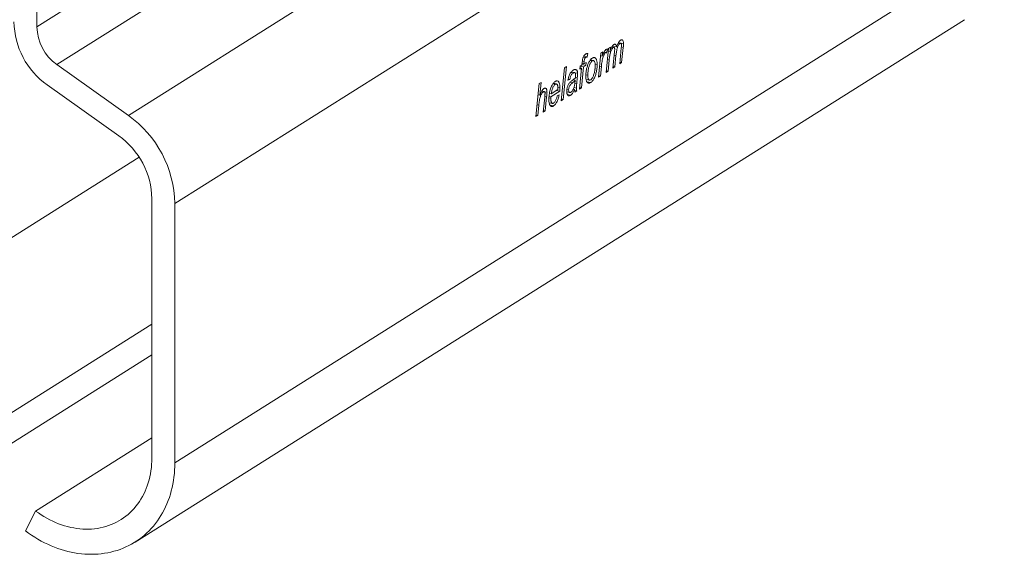
# Model space of a CAD drawing. Units: millimetres. Extents: x 10 to 200, y 8 to 287.
# Drawn here: x 78 to 152, y 67 to 107 of the extents above; entities that cross this region are included whole.
import ezdxf

# ---------------------------------------------------------------- set-up
doc = ezdxf.new("R2010")
doc.units = ezdxf.units.MM

msp = doc.modelspace()

# ---------------------------------------------------------------- linework, layer by layer
at = {"color": 7, "linetype": 'Continuous', "lineweight": 15}
for p, q in [((143.319, 143.098), (80.819, 103.697)), ((148.711, 139.261), (86.211, 99.86)), ((152.211, 132.617), (89.711, 93.216)), ((79.318, 118.073), (79.318, 106.545)), ((152.211, 113.057), (89.711, 73.656)), ((86.716, 67.681), (149.216, 107.081)), ((121.818, 104.559), (121.965, 104.652)), ((121.965, 104.652), (121.921, 104.332)), ((122.041, 104.621), (122.161, 104.596)), ((122.198, 104.605), (122.048, 104.636)), ((122.203, 103.1), (122.387, 104.918)), ((122.31, 104.87), (122.248, 104.562)), ((122.366, 104.714), (122.5, 104.686)), ((122.387, 104.918), (122.533, 105.01)), ((122.533, 105.01), (122.5, 104.686)), ((122.628, 104.998), (122.756, 104.971)), ((122.798, 104.982), (122.637, 105.016)), ((122.682, 105.091), (123.003, 105.023)), ((122.715, 103.423), (122.84, 104.667)), ((123.129, 105.318), (123.262, 105.29)), ((123.314, 105.305), (123.142, 105.341)), ((123.228, 103.747), (123.35, 104.964)), ((123.33, 105.297), (123.521, 105.257)), ((123.355, 105.021), (123.501, 104.991)), ((123.501, 104.991), (123.375, 103.839)), ((120.389, 103.658), (120.414, 103.905)), ((120.418, 103.942), (120.552, 103.914)), ((120.478, 104.256), (120.661, 104.218)), ((120.512, 104.331), (120.791, 104.272)), ((120.552, 103.914), (120.536, 103.751)), ((120.819, 104.539), (120.791, 104.272)), ((120.99, 104.004), (121.164, 103.968)), ((121.253, 103.991), (121.016, 104.04)), ((121.626, 102.736), (121.818, 104.559)), ((121.797, 104.358), (121.921, 104.332)), ((122.3, 104.066), (122.435, 104.038)), ((122.435, 104.038), (122.349, 103.193)), ((122.814, 104.411), (122.951, 104.382)), ((122.951, 104.382), (122.862, 103.516)), ((80.819, 103.697), (86.211, 99.86)), ((118.822, 100.969), (119.078, 103.459)), ((119.224, 103.551), (118.969, 101.062)), ((119.078, 103.459), (119.224, 103.551)), ((119.833, 103.091), (119.584, 103.143)), ((119.828, 103.315), (119.983, 103.283)), ((120.199, 101.837), (120.361, 103.432)), ((120.231, 103.35), (120.264, 103.579)), ((120.361, 103.432), (120.231, 103.35)), ((120.246, 103.456), (120.361, 103.432)), ((120.263, 103.576), (120.508, 103.524)), ((120.264, 103.579), (120.389, 103.658)), ((120.508, 103.524), (120.346, 101.93)), ((120.392, 103.694), (120.68, 103.633)), ((120.401, 103.779), (120.536, 103.751)), ((120.68, 103.633), (120.508, 103.524)), ((120.536, 103.751), (120.712, 103.862)), ((120.712, 103.862), (120.68, 103.633)), ((121.38, 103.734), (121.53, 103.703)), ((121.714, 103.573), (121.848, 103.545)), ((121.848, 103.545), (121.773, 102.829)), ((122.349, 103.193), (122.203, 103.1)), ((122.215, 103.221), (122.349, 103.193)), ((122.862, 103.516), (122.715, 103.423)), ((122.728, 103.544), (122.862, 103.516)), ((123.375, 103.839), (123.228, 103.747)), ((123.24, 103.868), (123.375, 103.839)), ((119.478, 102.577), (119.334, 102.516)), ((119.352, 102.603), (119.478, 102.577)), ((119.548, 103.094), (119.72, 103.058)), ((119.725, 102.543), (119.877, 102.511)), ((119.852, 103.081), (120.055, 103.038)), ((119.9, 102.741), (120.037, 102.712)), ((120.037, 102.712), (119.995, 102.265)), ((120.684, 102.933), (120.824, 102.904)), ((120.696, 102.581), (120.953, 102.527)), ((120.752, 102.403), (121.047, 102.342)), ((121.773, 102.829), (121.626, 102.736)), ((121.638, 102.857), (121.773, 102.829)), ((85.479, 98.326), (80.087, 102.163)), ((116.914, 99.766), (117.171, 102.256)), ((117.171, 102.256), (117.317, 102.349)), ((117.317, 102.349), (117.217, 101.38)), ((117.353, 101.678), (117.487, 101.65)), ((117.547, 101.667), (117.367, 101.705)), ((117.572, 101.648), (117.753, 101.61)), ((118.713, 101.677), (118.052, 101.26)), ((118.077, 101.484), (118.58, 101.802)), ((118.204, 102.246), (118.376, 102.21)), ((118.459, 102.231), (118.227, 102.28)), ((118.465, 101.729), (118.713, 101.677)), ((118.577, 101.97), (118.725, 101.939)), ((119.246, 101.818), (119.382, 101.79)), ((119.497, 102.365), (119.685, 102.325)), ((119.734, 101.833), (119.831, 101.813)), ((119.787, 101.965), (119.975, 101.925)), ((119.834, 101.739), (119.991, 101.706)), ((119.991, 101.706), (119.845, 101.614)), ((119.856, 102.294), (119.995, 102.265)), ((120.346, 101.93), (120.199, 101.837)), ((120.212, 101.958), (120.346, 101.93)), ((117.083, 101.408), (117.217, 101.38)), ((117.459, 100.11), (117.578, 101.229)), ((117.584, 101.297), (117.724, 101.267)), ((117.724, 101.267), (117.606, 100.202)), ((117.896, 101.187), (118.036, 101.157)), ((117.904, 101.291), (118.052, 101.26)), ((117.935, 101.514), (118.077, 101.484)), ((118.521, 101.347), (118.67, 101.411)), ((118.969, 101.062), (118.822, 100.969)), ((118.835, 101.09), (118.969, 101.062)), ((119.24, 101.635), (119.467, 101.587)), ((119.29, 101.425), (119.517, 101.377)), ((117.006, 100.655), (117.14, 100.627)), ((117.14, 100.627), (117.061, 99.859)), ((117.606, 100.202), (117.459, 100.11)), ((117.472, 100.23), (117.606, 100.202)), ((117.913, 100.816), (118.164, 100.763)), ((117.974, 100.633), (118.246, 100.576)), ((117.061, 99.859), (116.914, 99.766)), ((116.927, 99.887), (117.061, 99.859)), ((87.979, 74.02), (87.979, 93.58)), ((89.711, 93.216), (89.711, 73.656)), ((69.022, 72.163), (87.979, 84.113)), ((69.792, 70.332), (87.979, 81.798)), ((87.979, 75.54), (79.222, 70.02)), ((78.452, 68.513), (79.222, 70.02))]:
    msp.add_line(p, q, dxfattribs=at)
at = {"color": 8, "linetype": 'Continuous', "lineweight": 15}
for p, q in [((88.62, 112.409), (79.318, 106.545)), ((60.266, 79.844), (87.017, 96.708))]:
    msp.add_line(p, q, dxfattribs=at)
at = {"color": 7, "linetype": 'Continuous', "lineweight": 15, "flags": 128}
for points in [[(89.711, 73.656), (89.707, 73.382), (89.694, 73.111), (89.673, 72.841), (89.644, 72.575), (89.606, 72.311), (89.561, 72.05), (89.507, 71.793), (89.445, 71.54), (89.374, 71.291), (89.296, 71.046), (89.21, 70.805), (89.116, 70.57), (89.014, 70.339), (88.905, 70.114), (88.788, 69.894), (88.664, 69.68), (88.533, 69.472), (88.394, 69.271), (88.249, 69.076), (88.096, 68.887), (87.938, 68.705), (87.772, 68.531), (87.6, 68.364), (87.423, 68.204), (87.239, 68.052), (87.05, 67.907), (86.855, 67.771), (86.655, 67.642), (86.449, 67.522), (86.239, 67.41), (86.024, 67.307), (85.805, 67.212), (85.582, 67.126), (85.355, 67.048), (85.124, 66.98), (84.889, 66.92), (84.652, 66.87), (84.411, 66.828), (84.168, 66.795), (83.922, 66.772), (83.674, 66.758), (83.425, 66.753), (83.173, 66.757), (82.921, 66.77), (82.667, 66.792), (82.412, 66.824), (82.157, 66.865), (81.902, 66.914), (81.647, 66.973), (81.392, 67.041), (81.137, 67.117), (80.884, 67.202), (80.631, 67.296), (80.38, 67.399), (80.13, 67.51), (79.883, 67.629), (79.637, 67.757), (79.395, 67.892), (79.154, 68.036), (78.917, 68.187), (78.683, 68.346), (78.452, 68.513)], [(79.222, 70.02), (79.428, 69.871), (79.638, 69.731), (79.851, 69.598), (80.067, 69.474), (80.285, 69.357), (80.506, 69.249), (80.729, 69.15), (80.953, 69.059), (81.179, 68.978), (81.406, 68.905), (81.633, 68.841), (81.861, 68.786), (82.089, 68.74), (82.317, 68.704), (82.544, 68.677), (82.77, 68.66), (82.996, 68.651), (83.219, 68.653), (83.441, 68.663), (83.66, 68.683), (83.878, 68.713), (84.092, 68.751), (84.303, 68.799), (84.511, 68.856), (84.715, 68.922), (84.916, 68.998), (85.112, 69.082), (85.303, 69.175), (85.49, 69.276), (85.671, 69.386), (85.848, 69.505), (86.019, 69.631), (86.183, 69.766), (86.342, 69.908), (86.495, 70.059), (86.641, 70.216), (86.781, 70.381), (86.913, 70.552), (87.039, 70.731), (87.157, 70.916), (87.268, 71.107), (87.371, 71.303), (87.467, 71.506), (87.555, 71.714), (87.635, 71.927), (87.706, 72.145), (87.77, 72.367), (87.825, 72.593), (87.872, 72.823), (87.91, 73.057), (87.94, 73.294), (87.962, 73.534), (87.974, 73.776), (87.979, 74.02)]]:
    msp.add_lwpolyline(points, dxfattribs=at)
at = {"color": 7, "linetype": 'Continuous', "lineweight": 15}
for centre, radius, start, end in [((83.558, 107.023), 5.973, 181.09537, 234.46311), ((82.904, 106.615), 3.586, 181.11235, 234.44612), ((81.35, 93.056), 8.362, 1.0957, 54.46278), ((82.004, 93.464), 5.976, 1.10885, 54.44964)]:
    msp.add_arc(centre, radius, start, end, dxfattribs=at)
for points, knots in [([(123.003, 105.023), (123.017, 105.064), (123.045, 105.145), (123.095, 105.258), (123.146, 105.354), (123.198, 105.429), (123.249, 105.487), (123.283, 105.512), (123.301, 105.524)], [0, 0, 0, 0, 0.186712, 0.373383, 0.560006, 0.706633, 0.853383, 1, 1, 1, 1]), ([(123.301, 105.524), (123.317, 105.533), (123.35, 105.552), (123.399, 105.562), (123.444, 105.549), (123.481, 105.507), (123.506, 105.438), (123.519, 105.353), (123.521, 105.289), (123.521, 105.257)], [0, 0, 0, 0, 0.1402, 0.280275, 0.420199, 0.559979, 0.706542, 0.853216, 1, 1, 1, 1]), ([(121.921, 104.332), (121.935, 104.37), (121.962, 104.446), (122.008, 104.556), (122.054, 104.652), (122.101, 104.731), (122.148, 104.792), (122.181, 104.816), (122.198, 104.829)], [0, 0, 0, 0, 0.186733, 0.373456, 0.560114, 0.706769, 0.853419, 1, 1, 1, 1]), ([(122.198, 104.829), (122.219, 104.84), (122.257, 104.859), (122.294, 104.866), (122.31, 104.87)], [0, 0, 0, 0, 0.5598211, 1, 1, 1, 1]), ([(122.756, 104.971), (122.735, 104.955), (122.694, 104.921), (122.638, 104.836), (122.586, 104.74), (122.543, 104.63), (122.504, 104.5), (122.475, 104.354), (122.451, 104.195), (122.44, 104.09), (122.435, 104.038)], [0, 0, 0, 0, 0.111799, 0.223803, 0.335801, 0.447778, 0.559845, 0.706474, 0.85323, 1, 1, 1, 1]), ([(122.5, 104.686), (122.515, 104.726), (122.543, 104.807), (122.591, 104.924), (122.639, 105.027), (122.69, 105.107), (122.741, 105.166), (122.776, 105.191), (122.793, 105.204)], [0, 0, 0, 0, 0.186749, 0.373454, 0.560012, 0.706656, 0.853364, 1, 1, 1, 1]), ([(122.853, 104.844), (122.853, 104.862), (122.852, 104.898), (122.84, 104.943), (122.82, 104.975), (122.791, 104.989), (122.767, 104.977), (122.756, 104.971)], [0, 0, 0, 0, 0.187, 0.373725, 0.56052, 0.780081, 1, 1, 1, 1]), ([(122.793, 105.204), (122.811, 105.214), (122.848, 105.234), (122.9, 105.231), (122.942, 105.202), (122.972, 105.153), (122.992, 105.094), (122.999, 105.047), (123.003, 105.023)], [0, 0, 0, 0, 0.186699, 0.373248, 0.559755, 0.706428, 0.853225, 1, 1, 1, 1]), ([(122.84, 104.667), (122.843, 104.701), (122.85, 104.76), (122.852, 104.819), (122.853, 104.844)], [0, 0, 0, 0, 0.56016, 1, 1, 1, 1]), ([(123.262, 105.29), (123.242, 105.275), (123.202, 105.243), (123.146, 105.16), (123.096, 105.067), (123.053, 104.96), (123.015, 104.834), (122.988, 104.691), (122.967, 104.536), (122.957, 104.433), (122.951, 104.382)], [0, 0, 0, 0, 0.111845, 0.223822, 0.335855, 0.447863, 0.559843, 0.706458, 0.853221, 1, 1, 1, 1]), ([(123.366, 105.174), (123.365, 105.193), (123.364, 105.23), (123.352, 105.274), (123.329, 105.303), (123.297, 105.309), (123.274, 105.297), (123.262, 105.29)], [0, 0, 0, 0, 0.186995, 0.373489, 0.560058, 0.779662, 1, 1, 1, 1]), ([(123.35, 104.964), (123.354, 105.004), (123.362, 105.075), (123.365, 105.144), (123.366, 105.174)], [0, 0, 0, 0, 0.560132, 1, 1, 1, 1]), ([(123.521, 105.257), (123.521, 105.233), (123.519, 105.184), (123.511, 105.095), (123.505, 105.03), (123.501, 104.991)], [0, 0, 0, 0, 0.279917, 0.559989, 1, 1, 1, 1]), ([(120.414, 103.905), (120.417, 103.939), (120.424, 104.007), (120.439, 104.108), (120.458, 104.211), (120.495, 104.307), (120.542, 104.387), (120.595, 104.442), (120.632, 104.467), (120.65, 104.48)], [0, 0, 0, 0, 0.140204, 0.280371, 0.420349, 0.56004, 0.706488, 0.85318, 1, 1, 1, 1]), ([(120.661, 104.218), (120.653, 104.213), (120.637, 104.202), (120.615, 104.176), (120.594, 104.141), (120.576, 104.082), (120.563, 104.005), (120.556, 103.944), (120.552, 103.914)], [0, 0, 0, 0, 0.12508, 0.250189, 0.375021, 0.499886, 0.74973, 1, 1, 1, 1]), ([(120.65, 104.48), (120.666, 104.488), (120.698, 104.506), (120.754, 104.524), (120.794, 104.533), (120.819, 104.539)], [0, 0, 0, 0, 0.279939, 0.559962, 1, 1, 1, 1]), ([(120.791, 104.272), (120.767, 104.265), (120.724, 104.252), (120.68, 104.228), (120.661, 104.218)], [0, 0, 0, 0, 0.56003, 1, 1, 1, 1]), ([(121.164, 103.968), (121.144, 103.954), (121.105, 103.925), (121.049, 103.853), (120.999, 103.765), (120.955, 103.663), (120.918, 103.555), (120.885, 103.435), (120.859, 103.306), (120.841, 103.17), (120.828, 103.035), (120.825, 102.948), (120.824, 102.904)], [0, 0, 0, 0, 0.093294, 0.186554, 0.279851, 0.373183, 0.466534, 0.559909, 0.669892, 0.779921, 0.889978, 1, 1, 1, 1]), ([(120.835, 103.702), (120.851, 103.744), (120.884, 103.827), (120.942, 103.938), (121.001, 104.026), (121.059, 104.092), (121.114, 104.143), (121.151, 104.168), (121.169, 104.18)], [0, 0, 0, 0, 0.186605, 0.37326, 0.559906, 0.706554, 0.853292, 1, 1, 1, 1]), ([(121.385, 103.617), (121.385, 103.65), (121.384, 103.717), (121.372, 103.809), (121.351, 103.89), (121.318, 103.951), (121.274, 103.989), (121.221, 103.997), (121.183, 103.978), (121.164, 103.968)], [0, 0, 0, 0, 0.140216, 0.280342, 0.420361, 0.560319, 0.706883, 0.853391, 1, 1, 1, 1]), ([(121.169, 104.18), (121.191, 104.193), (121.235, 104.218), (121.3, 104.229), (121.36, 104.218), (121.414, 104.179), (121.459, 104.117), (121.493, 104.034), (121.515, 103.934), (121.528, 103.823), (121.529, 103.743), (121.53, 103.703)], [0, 0, 0, 0, 0.1120277, 0.2240193, 0.3359866, 0.4479467, 0.5599236, 0.6699165, 0.7798978, 0.8899495, 1, 1, 1, 1]), ([(122.161, 104.596), (122.144, 104.582), (122.111, 104.555), (122.068, 104.481), (122.023, 104.387), (121.977, 104.268), (121.934, 104.11), (121.899, 103.932), (121.87, 103.738), (121.855, 103.609), (121.848, 103.545)], [0, 0, 0, 0, 0.08306, 0.166313, 0.249665, 0.374656, 0.499652, 0.666395, 0.833196, 1, 1, 1, 1]), ([(122.248, 104.562), (122.241, 104.571), (122.229, 104.59), (122.207, 104.604), (122.183, 104.608), (122.168, 104.6), (122.161, 104.596)], [0, 0, 0, 0, 0.280034, 0.56001, 0.779906, 1, 1, 1, 1]), ([(119.334, 102.516), (119.343, 102.563), (119.36, 102.658), (119.4, 102.797), (119.449, 102.927), (119.509, 103.045), (119.579, 103.143), (119.653, 103.219), (119.704, 103.255), (119.729, 103.272)], [0, 0, 0, 0, 0.140061, 0.28007, 0.420001, 0.559965, 0.706597, 0.853279, 1, 1, 1, 1]), ([(119.729, 103.272), (119.754, 103.287), (119.805, 103.316), (119.875, 103.33), (119.935, 103.32), (119.967, 103.295), (119.983, 103.283)], [0, 0, 0, 0, 0.280115, 0.560088, 0.780052, 1, 1, 1, 1]), ([(119.983, 103.283), (119.995, 103.269), (120.02, 103.242), (120.042, 103.179), (120.053, 103.11), (120.055, 103.062), (120.055, 103.038)], [0, 0, 0, 0, 0.279961, 0.559814, 0.779916, 1, 1, 1, 1]), ([(120.68, 102.788), (120.681, 102.844), (120.683, 102.955), (120.698, 103.128), (120.722, 103.291), (120.754, 103.44), (120.79, 103.574), (120.82, 103.66), (120.835, 103.702)], [0, 0, 0, 0, 0.186669, 0.37334, 0.559959, 0.706631, 0.85333, 1, 1, 1, 1]), ([(121.046, 102.55), (121.067, 102.567), (121.11, 102.6), (121.171, 102.683), (121.223, 102.786), (121.269, 102.903), (121.307, 103.028), (121.337, 103.16), (121.351, 103.248), (121.359, 103.292)], [0, 0, 0, 0, 0.139815, 0.279703, 0.419618, 0.559659, 0.706363, 0.853183, 1, 1, 1, 1]), ([(121.53, 103.703), (121.529, 103.654), (121.527, 103.557), (121.515, 103.406), (121.493, 103.253), (121.464, 103.101), (121.425, 102.951), (121.377, 102.81), (121.32, 102.682), (121.258, 102.571), (121.191, 102.474), (121.12, 102.394), (121.071, 102.359), (121.047, 102.342)], [0, 0, 0, 0, 0.093366, 0.186723, 0.280091, 0.373436, 0.466762, 0.560071, 0.648073, 0.736072, 0.824058, 0.912025, 1, 1, 1, 1]), ([(121.359, 103.292), (121.363, 103.323), (121.372, 103.385), (121.382, 103.494), (121.384, 103.571), (121.385, 103.617)], [0, 0, 0, 0, 0.2800621, 0.5601635, 1, 1, 1, 1]), ([(117.892, 101.067), (117.893, 101.125), (117.896, 101.241), (117.916, 101.421), (117.949, 101.603), (117.992, 101.781), (118.043, 101.942), (118.101, 102.079), (118.162, 102.19), (118.229, 102.286), (118.299, 102.365), (118.347, 102.399), (118.371, 102.416)], [0, 0, 0, 0, 0.1120166, 0.224032, 0.3360595, 0.4480742, 0.5600252, 0.6480371, 0.7360316, 0.8240146, 0.9120033, 1, 1, 1, 1]), ([(118.371, 102.416), (118.393, 102.429), (118.437, 102.454), (118.501, 102.465), (118.561, 102.454), (118.614, 102.414), (118.657, 102.351), (118.69, 102.268), (118.711, 102.168), (118.723, 102.057), (118.724, 101.978), (118.725, 101.939)], [0, 0, 0, 0, 0.112027, 0.224025, 0.335969, 0.44794, 0.559889, 0.669888, 0.779896, 0.889939, 1, 1, 1, 1]), ([(119.72, 103.058), (119.7, 103.044), (119.66, 103.015), (119.602, 102.944), (119.554, 102.856), (119.519, 102.762), (119.495, 102.67), (119.484, 102.608), (119.478, 102.577)], [0, 0, 0, 0, 0.186658, 0.373343, 0.559796, 0.706454, 0.853231, 1, 1, 1, 1]), ([(119.498, 102.366), (119.522, 102.388), (119.572, 102.432), (119.647, 102.487), (119.717, 102.536), (119.781, 102.587), (119.84, 102.637), (119.878, 102.683), (119.896, 102.706)], [0, 0, 0, 0, 0.186667, 0.373387, 0.560114, 0.706817, 0.853485, 1, 1, 1, 1]), ([(119.558, 101.612), (119.579, 101.627), (119.62, 101.658), (119.678, 101.732), (119.731, 101.821), (119.778, 101.926), (119.813, 102.041), (119.837, 102.16), (119.855, 102.278), (119.868, 102.395), (119.874, 102.473), (119.877, 102.511)], [0, 0, 0, 0, 0.111978, 0.223958, 0.335921, 0.44788, 0.559853, 0.669825, 0.779861, 0.889926, 1, 1, 1, 1]), ([(119.877, 102.511), (119.86, 102.488), (119.826, 102.442), (119.76, 102.385), (119.713, 102.348), (119.685, 102.325)], [0, 0, 0, 0, 0.279871, 0.559858, 1, 1, 1, 1]), ([(119.873, 103.069), (119.861, 103.078), (119.836, 103.096), (119.795, 103.092), (119.756, 103.079), (119.732, 103.065), (119.72, 103.058)], [0, 0, 0, 0, 0.279589, 0.559516, 0.7797, 1, 1, 1, 1]), ([(119.911, 102.924), (119.911, 102.942), (119.91, 102.977), (119.901, 103.018), (119.889, 103.05), (119.878, 103.062), (119.873, 103.069)], [0, 0, 0, 0, 0.2799519, 0.5600655, 0.7797993, 1, 1, 1, 1]), ([(119.896, 102.706), (119.901, 102.747), (119.909, 102.821), (119.91, 102.893), (119.911, 102.924)], [0, 0, 0, 0, 0.5600421, 1, 1, 1, 1]), ([(120.055, 103.038), (120.055, 103.008), (120.054, 102.949), (120.048, 102.84), (120.042, 102.761), (120.037, 102.712)], [0, 0, 0, 0, 0.279977, 0.56004, 1, 1, 1, 1]), ([(121.047, 102.342), (121.025, 102.329), (120.981, 102.305), (120.918, 102.293), (120.857, 102.301), (120.802, 102.332), (120.756, 102.388), (120.72, 102.467), (120.696, 102.563), (120.682, 102.67), (120.681, 102.749), (120.68, 102.788)], [0, 0, 0, 0, 0.112013, 0.2240588, 0.3360461, 0.4480388, 0.5599694, 0.6699556, 0.7799227, 0.8899811, 1, 1, 1, 1]), ([(120.824, 102.904), (120.825, 102.87), (120.826, 102.803), (120.836, 102.709), (120.856, 102.627), (120.89, 102.564), (120.935, 102.527), (120.989, 102.521), (121.027, 102.54), (121.046, 102.55)], [0, 0, 0, 0, 0.140199, 0.280348, 0.420381, 0.56029, 0.706854, 0.853365, 1, 1, 1, 1]), ([(117.487, 101.65), (117.465, 101.633), (117.419, 101.598), (117.355, 101.51), (117.298, 101.404), (117.25, 101.283), (117.21, 101.138), (117.181, 100.976), (117.158, 100.801), (117.146, 100.685), (117.14, 100.627)], [0, 0, 0, 0, 0.111923, 0.223874, 0.335859, 0.447824, 0.559805, 0.706453, 0.853214, 1, 1, 1, 1]), ([(117.217, 101.38), (117.233, 101.42), (117.264, 101.498), (117.315, 101.611), (117.367, 101.708), (117.419, 101.784), (117.47, 101.843), (117.505, 101.868), (117.522, 101.881)], [0, 0, 0, 0, 0.186726, 0.373413, 0.560057, 0.706736, 0.853343, 1, 1, 1, 1]), ([(117.603, 101.531), (117.603, 101.551), (117.601, 101.591), (117.586, 101.637), (117.561, 101.667), (117.526, 101.671), (117.5, 101.657), (117.487, 101.65)], [0, 0, 0, 0, 0.1867, 0.373372, 0.559903, 0.779738, 1, 1, 1, 1]), ([(117.522, 101.881), (117.539, 101.891), (117.573, 101.91), (117.623, 101.918), (117.668, 101.902), (117.707, 101.86), (117.734, 101.794), (117.751, 101.708), (117.752, 101.643), (117.753, 101.61)], [0, 0, 0, 0, 0.1401729, 0.2802129, 0.4201459, 0.5600837, 0.7066533, 0.8532329, 1, 1, 1, 1]), ([(118.376, 102.21), (118.355, 102.194), (118.313, 102.162), (118.254, 102.08), (118.202, 101.98), (118.158, 101.867), (118.123, 101.742), (118.096, 101.613), (118.083, 101.527), (118.077, 101.484)], [0, 0, 0, 0, 0.139882, 0.279775, 0.419758, 0.559722, 0.706424, 0.853191, 1, 1, 1, 1]), ([(118.581, 101.869), (118.58, 101.901), (118.579, 101.964), (118.57, 102.053), (118.551, 102.131), (118.521, 102.192), (118.48, 102.229), (118.429, 102.238), (118.393, 102.219), (118.376, 102.21)], [0, 0, 0, 0, 0.140233, 0.280393, 0.420476, 0.560442, 0.706944, 0.85342, 1, 1, 1, 1]), ([(118.58, 101.802), (118.58, 101.814), (118.581, 101.837), (118.581, 101.859), (118.581, 101.869)], [0, 0, 0, 0, 0.559998, 1, 1, 1, 1]), ([(118.725, 101.939), (118.724, 101.891), (118.723, 101.804), (118.716, 101.716), (118.713, 101.677)], [0, 0, 0, 0, 0.559892, 1, 1, 1, 1]), ([(119.238, 101.687), (119.239, 101.724), (119.241, 101.797), (119.259, 101.913), (119.29, 102.025), (119.331, 102.131), (119.381, 102.225), (119.438, 102.304), (119.478, 102.345), (119.498, 102.366)], [0, 0, 0, 0, 0.139965, 0.279943, 0.419934, 0.559878, 0.7065, 0.853255, 1, 1, 1, 1]), ([(119.517, 101.377), (119.497, 101.366), (119.457, 101.344), (119.399, 101.336), (119.345, 101.354), (119.302, 101.396), (119.272, 101.454), (119.252, 101.522), (119.24, 101.6), (119.238, 101.658), (119.238, 101.687)], [0, 0, 0, 0, 0.1400869, 0.2800673, 0.4199542, 0.5598785, 0.669909, 0.7799153, 0.8899263, 1, 1, 1, 1]), ([(119.685, 102.325), (119.663, 102.307), (119.619, 102.271), (119.554, 102.212), (119.494, 102.15), (119.445, 102.072), (119.413, 101.993), (119.395, 101.918), (119.384, 101.853), (119.383, 101.811), (119.382, 101.79)], [0, 0, 0, 0, 0.166854, 0.333688, 0.500367, 0.625254, 0.749884, 0.833247, 0.916657, 1, 1, 1, 1]), ([(119.382, 101.79), (119.383, 101.767), (119.384, 101.722), (119.397, 101.664), (119.418, 101.62), (119.447, 101.591), (119.482, 101.583), (119.52, 101.59), (119.545, 101.605), (119.558, 101.612)], [0, 0, 0, 0, 0.13998, 0.280034, 0.419899, 0.55994, 0.706524, 0.853238, 1, 1, 1, 1]), ([(119.831, 101.813), (119.814, 101.777), (119.781, 101.705), (119.726, 101.606), (119.672, 101.523), (119.618, 101.461), (119.568, 101.412), (119.534, 101.389), (119.517, 101.377)], [0, 0, 0, 0, 0.186694, 0.373365, 0.559983, 0.706612, 0.853343, 1, 1, 1, 1]), ([(119.845, 101.614), (119.841, 101.65), (119.835, 101.715), (119.832, 101.783), (119.831, 101.813)], [0, 0, 0, 0, 0.5599165, 1, 1, 1, 1]), ([(119.995, 102.265), (119.989, 102.201), (119.979, 102.086), (119.976, 101.974), (119.975, 101.925)], [0, 0, 0, 0, 0.560057, 1, 1, 1, 1]), ([(119.975, 101.925), (119.977, 101.883), (119.979, 101.808), (119.987, 101.737), (119.991, 101.706)], [0, 0, 0, 0, 0.559888, 1, 1, 1, 1]), ([(117.578, 101.229), (117.583, 101.286), (117.591, 101.365), (117.601, 101.466), (117.602, 101.51), (117.603, 101.531)], [0, 0, 0, 0, 0.560058, 0.780074, 1, 1, 1, 1]), ([(117.753, 101.61), (117.752, 101.579), (117.75, 101.516), (117.739, 101.401), (117.73, 101.318), (117.724, 101.267)], [0, 0, 0, 0, 0.279873, 0.55992, 1, 1, 1, 1]), ([(118.246, 100.576), (118.224, 100.564), (118.18, 100.54), (118.116, 100.531), (118.056, 100.545), (118.002, 100.584), (117.959, 100.649), (117.927, 100.736), (117.906, 100.837), (117.894, 100.948), (117.892, 101.027), (117.892, 101.067)], [0, 0, 0, 0, 0.112015, 0.224017, 0.336013, 0.447915, 0.559915, 0.66991, 0.7799, 0.889964, 1, 1, 1, 1]), ([(118.052, 101.26), (118.047, 101.24), (118.039, 101.206), (118.037, 101.172), (118.036, 101.157)], [0, 0, 0, 0, 0.5603397, 1, 1, 1, 1]), ([(118.036, 101.157), (118.036, 101.124), (118.037, 101.059), (118.046, 100.966), (118.064, 100.883), (118.091, 100.821), (118.124, 100.782), (118.159, 100.761), (118.199, 100.76), (118.227, 100.774), (118.241, 100.782)], [0, 0, 0, 0, 0.140145, 0.280252, 0.420282, 0.560093, 0.670095, 0.780051, 0.890032, 1, 1, 1, 1]), ([(118.241, 100.782), (118.264, 100.8), (118.31, 100.836), (118.374, 100.93), (118.427, 101.031), (118.467, 101.138), (118.498, 101.241), (118.514, 101.311), (118.521, 101.347)], [0, 0, 0, 0, 0.186401, 0.373106, 0.55977, 0.706493, 0.853232, 1, 1, 1, 1]), ([(118.67, 101.411), (118.661, 101.359), (118.642, 101.257), (118.596, 101.11), (118.541, 100.972), (118.484, 100.851), (118.425, 100.754), (118.368, 100.679), (118.307, 100.618), (118.266, 100.59), (118.246, 100.576)], [0, 0, 0, 0, 0.139812, 0.279778, 0.419829, 0.559832, 0.669873, 0.779894, 0.889939, 1, 1, 1, 1])]:
    msp.add_open_spline(points, degree=3, knots=knots, dxfattribs=at)

doc.saveas('drawing.dxf')
